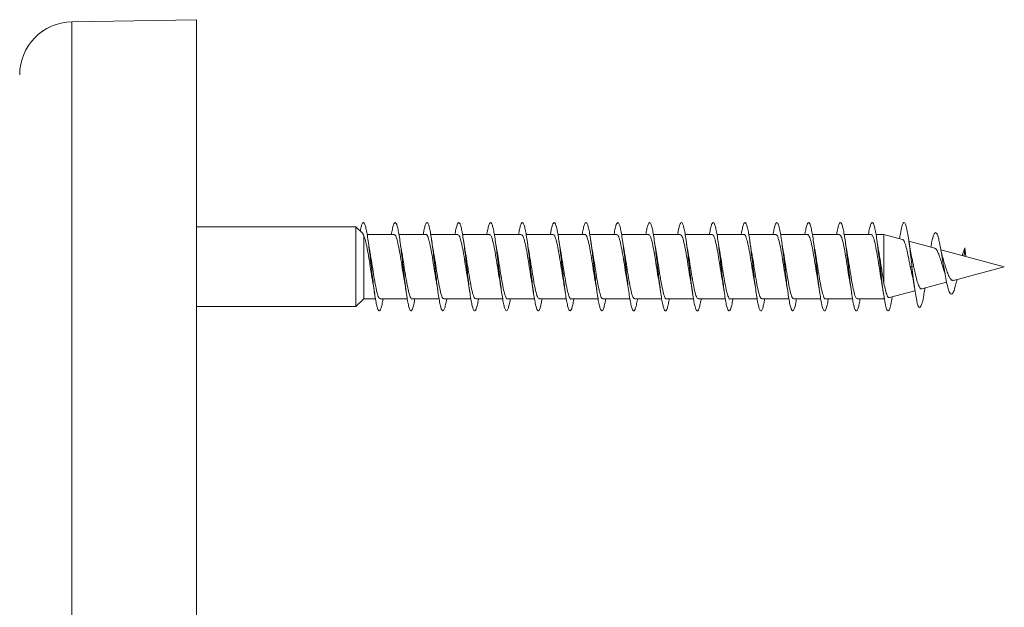
# Model space of a CAD drawing. Units: millimetres. Extents: x -1648 to 1776, y -1623 to 1652.
# Drawn here: x -874 to -818, y -100 to -66 of the extents above; entities that cross this region are included whole.
import ezdxf

# ---------------------------------------------------------------- set-up
doc = ezdxf.new("R2010")
doc.units = ezdxf.units.MM

msp = doc.modelspace()

# ---------------------------------------------------------------- linework, layer by layer
at = {"color": 7, "linetype": 'Continuous', "lineweight": 0}
for p, q in [((-864.178, -66.418), (-871.231, -66.541)), ((-864.178, -66.418), (-864.178, -100.418)), ((-855.145, -78.151), (-864.178, -78.151)), ((-854.778, -78.507), (-855.145, -78.151)), ((-855.145, -78.151), (-855.145, -82.651)), ((-854.707, -78.649), (-854.707, -82.226)), ((-852.988, -78.576), (-854.514, -78.576)), ((-851.188, -78.576), (-852.713, -78.576)), ((-849.388, -78.576), (-850.914, -78.576)), ((-847.588, -78.576), (-849.114, -78.576)), ((-845.788, -78.576), (-847.313, -78.576)), ((-843.988, -78.576), (-845.513, -78.576)), ((-842.188, -78.576), (-843.714, -78.576)), ((-840.388, -78.576), (-841.914, -78.576)), ((-838.588, -78.576), (-840.113, -78.576)), ((-836.788, -78.576), (-838.313, -78.576)), ((-834.988, -78.576), (-836.514, -78.576)), ((-833.188, -78.576), (-834.714, -78.576)), ((-831.388, -78.576), (-832.913, -78.576)), ((-829.588, -78.576), (-831.114, -78.576)), ((-827.788, -78.576), (-829.314, -78.576)), ((-825.988, -78.576), (-827.514, -78.576)), ((-825.264, -78.576), (-825.713, -78.576)), ((-824.21, -78.859), (-825.264, -78.576)), ((-825.264, -78.576), (-825.264, -81.337)), ((-822.388, -79.347), (-823.854, -78.954)), ((-818.453, -80.401), (-822.038, -79.441)), ((-820.678, -79.339), (-820.716, -79.795)), ((-820.629, -79.818), (-820.678, -79.339)), ((-823.678, -80.401), (-823.775, -80.386)), ((-823.584, -80.363), (-823.678, -80.401)), ((-821.329, -81.172), (-818.453, -80.401)), ((-823.125, -81.653), (-821.72, -81.277)), ((-824.957, -82.144), (-823.509, -81.756)), ((-822.958, -81.69), (-822.943, -81.604)), ((-855.145, -82.651), (-854.707, -82.226)), ((-854.707, -82.226), (-854.042, -82.226)), ((-853.768, -82.226), (-852.242, -82.226)), ((-851.968, -82.226), (-850.444, -82.226)), ((-850.169, -82.226), (-848.642, -82.226)), ((-848.368, -82.226), (-846.842, -82.226)), ((-846.569, -82.226), (-845.042, -82.226)), ((-844.768, -82.226), (-843.243, -82.226)), ((-842.968, -82.226), (-841.442, -82.226)), ((-841.169, -82.226), (-839.642, -82.226)), ((-839.368, -82.226), (-837.843, -82.226)), ((-837.569, -82.226), (-836.043, -82.226)), ((-835.768, -82.226), (-834.242, -82.226)), ((-833.968, -82.226), (-832.442, -82.226)), ((-832.169, -82.226), (-830.643, -82.226)), ((-830.368, -82.226), (-828.843, -82.226)), ((-828.569, -82.226), (-827.042, -82.226)), ((-826.768, -82.226), (-825.264, -82.226)), ((-864.178, -82.651), (-855.145, -82.651))]:
    msp.add_line(p, q, dxfattribs=at)
at = {"color": 8, "linetype": 'Continuous', "lineweight": 0}
msp.add_line((-871.231, -66.541), (-871.231, -102.918), dxfattribs=at)
at = {"color": 7, "linetype": 'Continuous', "lineweight": 0}
msp.add_arc((-871.178, -69.541), 3, 91, 180, dxfattribs=at)
for points, knots in [([(-854.907, -78.383), (-854.895, -78.323), (-854.863, -78.156), (-854.811, -77.99), (-854.749, -77.888), (-854.688, -77.907), (-854.626, -78.04), (-854.565, -78.282), (-854.503, -78.62), (-854.441, -79.041), (-854.38, -79.524), (-854.318, -80.048), (-854.257, -80.587), (-854.195, -81.118), (-854.134, -81.617), (-854.072, -82.058), (-854.011, -82.425), (-853.949, -82.698), (-853.888, -82.866), (-853.826, -82.92), (-853.765, -82.86), (-853.703, -82.682), (-853.653, -82.466), (-853.623, -82.283), (-853.614, -82.226)], [0, 0, 0, 0, 0.026572, 0.074075, 0.12178, 0.169414, 0.217012, 0.264635, 0.312268, 0.359894, 0.407516, 0.455132, 0.502739, 0.550343, 0.597944, 0.64554, 0.693134, 0.740726, 0.788318, 0.835909, 0.8835, 0.931093, 0.978688, 1, 1, 1, 1]), ([(-853.143, -78.576), (-853.125, -78.472), (-853.086, -78.252), (-853.026, -78.03), (-852.965, -77.903), (-852.903, -77.891), (-852.842, -77.996), (-852.78, -78.209), (-852.719, -78.525), (-852.657, -78.925), (-852.596, -79.394), (-852.534, -79.909), (-852.473, -80.447), (-852.411, -80.983), (-852.35, -81.491), (-852.288, -81.95), (-852.227, -82.338), (-852.165, -82.637), (-852.104, -82.833), (-852.042, -82.918), (-851.981, -82.886), (-851.919, -82.739), (-851.864, -82.518), (-851.829, -82.312), (-851.814, -82.226)], [0, 0, 0, 0, 0.041312, 0.087619, 0.133918, 0.180214, 0.226505, 0.272793, 0.319078, 0.36536, 0.411642, 0.457923, 0.504205, 0.550488, 0.596771, 0.643059, 0.689347, 0.735641, 0.781939, 0.828243, 0.874553, 0.92087, 0.967188, 1, 1, 1, 1]), ([(-851.342, -78.576), (-851.329, -78.5), (-851.296, -78.301), (-851.242, -78.083), (-851.181, -77.924), (-851.119, -77.884), (-851.058, -77.957), (-850.996, -78.144), (-850.935, -78.433), (-850.873, -78.814), (-850.812, -79.267), (-850.75, -79.773), (-850.689, -80.307), (-850.627, -80.846), (-850.566, -81.365), (-850.504, -81.838), (-850.443, -82.247), (-850.381, -82.569), (-850.32, -82.793), (-850.258, -82.906), (-850.197, -82.906), (-850.135, -82.787), (-850.074, -82.567), (-850.033, -82.34), (-850.013, -82.226)], [0, 0, 0, 0, 0.028562, 0.074829, 0.121097, 0.167366, 0.213637, 0.259909, 0.306185, 0.352464, 0.398748, 0.445036, 0.491331, 0.537634, 0.58394, 0.630242, 0.676541, 0.722832, 0.769117, 0.815398, 0.861675, 0.907948, 0.95422, 1, 1, 1, 1]), ([(-849.542, -78.576), (-849.535, -78.53), (-849.507, -78.355), (-849.458, -78.141), (-849.397, -77.954), (-849.335, -77.883), (-849.274, -77.928), (-849.212, -78.085), (-849.151, -78.35), (-849.089, -78.709), (-849.028, -79.146), (-848.966, -79.639), (-848.905, -80.169), (-848.843, -80.709), (-848.782, -81.234), (-848.72, -81.722), (-848.659, -82.148), (-848.597, -82.495), (-848.536, -82.745), (-848.474, -82.888), (-848.412, -82.916), (-848.351, -82.831), (-848.289, -82.627), (-848.244, -82.418), (-848.218, -82.257), (-848.214, -82.226)], [0, 0, 0, 0, 0.016643, 0.062965, 0.109291, 0.155626, 0.201966, 0.248308, 0.294641, 0.340969, 0.38729, 0.433608, 0.479921, 0.526231, 0.572536, 0.618841, 0.665144, 0.711447, 0.75775, 0.804054, 0.85036, 0.896668, 0.942979, 0.989295, 1, 1, 1, 1]), ([(-847.743, -78.576), (-847.741, -78.56), (-847.717, -78.411), (-847.674, -78.208), (-847.613, -77.989), (-847.551, -77.891), (-847.49, -77.905), (-847.428, -78.035), (-847.367, -78.272), (-847.305, -78.608), (-847.244, -79.026), (-847.182, -79.507), (-847.121, -80.029), (-847.059, -80.569), (-846.998, -81.1), (-846.936, -81.6), (-846.874, -82.045), (-846.813, -82.414), (-846.751, -82.691), (-846.69, -82.862), (-846.628, -82.921), (-846.567, -82.863), (-846.505, -82.69), (-846.454, -82.473), (-846.424, -82.286), (-846.414, -82.226)], [0, 0, 0, 0, 0.0054875, 0.0517925, 0.0980946, 0.1443918, 0.1906873, 0.2369794, 0.283271, 0.3295607, 0.3758515, 0.422142, 0.4684347, 0.5147292, 0.5610281, 0.6073289, 0.6536351, 0.6999452, 0.7462622, 0.7925873, 0.8389161, 0.8852403, 0.9315613, 0.9778734, 1, 1, 1, 1]), ([(-845.943, -78.576), (-845.925, -78.476), (-845.887, -78.258), (-845.829, -78.037), (-845.767, -77.905), (-845.706, -77.89), (-845.644, -77.989), (-845.583, -78.201), (-845.521, -78.512), (-845.459, -78.911), (-845.398, -79.378), (-845.336, -79.892), (-845.275, -80.43), (-845.213, -80.966), (-845.152, -81.477), (-845.09, -81.937), (-845.029, -82.328), (-844.967, -82.629), (-844.906, -82.829), (-844.844, -82.916), (-844.783, -82.89), (-844.721, -82.745), (-844.665, -82.525), (-844.629, -82.316), (-844.614, -82.226)], [0, 0, 0, 0, 0.039573, 0.085862, 0.132153, 0.178445, 0.224742, 0.271042, 0.317348, 0.363658, 0.409976, 0.456301, 0.502626, 0.548944, 0.595256, 0.641561, 0.687862, 0.734158, 0.780452, 0.826742, 0.873031, 0.919317, 0.965604, 1, 1, 1, 1]), ([(-844.142, -78.576), (-844.13, -78.504), (-844.097, -78.308), (-844.044, -78.089), (-843.983, -77.928), (-843.921, -77.883), (-843.86, -77.954), (-843.798, -78.136), (-843.737, -78.424), (-843.675, -78.801), (-843.614, -79.253), (-843.552, -79.757), (-843.491, -80.29), (-843.429, -80.829), (-843.368, -81.348), (-843.306, -81.824), (-843.245, -82.234), (-843.183, -82.56), (-843.122, -82.787), (-843.06, -82.905), (-842.999, -82.906), (-842.937, -82.796), (-842.875, -82.566), (-842.835, -82.367), (-842.813, -82.229), (-842.813, -82.226)], [0, 0, 0, 0, 0.027002, 0.073307, 0.119614, 0.165919, 0.212216, 0.258506, 0.304791, 0.351073, 0.39735, 0.443624, 0.489895, 0.536167, 0.582437, 0.628707, 0.674977, 0.721249, 0.767523, 0.8138, 0.860081, 0.906367, 0.952656, 0.998953, 1, 1, 1, 1]), ([(-842.342, -78.576), (-842.335, -78.534), (-842.308, -78.362), (-842.26, -78.15), (-842.199, -77.957), (-842.137, -77.884), (-842.076, -77.924), (-842.014, -78.079), (-841.953, -78.339), (-841.891, -78.695), (-841.83, -79.129), (-841.768, -79.622), (-841.707, -80.15), (-841.645, -80.69), (-841.584, -81.217), (-841.522, -81.706), (-841.461, -82.136), (-841.399, -82.485), (-841.338, -82.739), (-841.276, -82.885), (-841.214, -82.918), (-841.153, -82.835), (-841.091, -82.635), (-841.045, -82.425), (-841.019, -82.26), (-841.014, -82.226)], [0, 0, 0, 0, 0.015298, 0.061607, 0.107915, 0.154221, 0.200526, 0.24683, 0.293136, 0.339441, 0.38575, 0.43206, 0.478376, 0.524693, 0.571016, 0.617346, 0.663681, 0.710023, 0.756366, 0.802701, 0.849031, 0.895354, 0.941674, 0.987988, 1, 1, 1, 1]), ([(-840.543, -78.576), (-840.541, -78.565), (-840.519, -78.419), (-840.476, -78.217), (-840.415, -77.995), (-840.353, -77.892), (-840.292, -77.903), (-840.23, -78.028), (-840.169, -78.263), (-840.107, -78.595), (-840.045, -79.011), (-839.984, -79.491), (-839.922, -80.013), (-839.861, -80.552), (-839.799, -81.084), (-839.738, -81.586), (-839.676, -82.032), (-839.615, -82.404), (-839.553, -82.683), (-839.492, -82.859), (-839.43, -82.92), (-839.369, -82.868), (-839.307, -82.697), (-839.256, -82.48), (-839.225, -82.29), (-839.214, -82.226)], [0, 0, 0, 0, 0.004, 0.050292, 0.096586, 0.142884, 0.189187, 0.235496, 0.28181, 0.328132, 0.374456, 0.420777, 0.467089, 0.513397, 0.559698, 0.605995, 0.652288, 0.698579, 0.744867, 0.791155, 0.83744, 0.883727, 0.930013, 0.976302, 1, 1, 1, 1]), ([(-838.743, -78.576), (-838.726, -78.479), (-838.688, -78.264), (-838.63, -78.043), (-838.569, -77.908), (-838.507, -77.888), (-838.446, -77.985), (-838.384, -78.192), (-838.323, -78.501), (-838.261, -78.897), (-838.2, -79.362), (-838.138, -79.875), (-838.077, -80.412), (-838.015, -80.948), (-837.954, -81.46), (-837.892, -81.923), (-837.831, -82.315), (-837.769, -82.621), (-837.708, -82.823), (-837.646, -82.916), (-837.585, -82.892), (-837.523, -82.752), (-837.466, -82.531), (-837.43, -82.319), (-837.414, -82.226)], [0, 0, 0, 0, 0.038021, 0.084337, 0.130645, 0.176949, 0.223247, 0.269542, 0.315833, 0.362123, 0.408408, 0.454695, 0.500981, 0.547268, 0.593555, 0.639845, 0.686136, 0.732432, 0.778731, 0.825036, 0.871347, 0.917663, 0.963987, 1, 1, 1, 1]), ([(-836.942, -78.576), (-836.931, -78.508), (-836.899, -78.315), (-836.846, -78.097), (-836.785, -77.931), (-836.723, -77.883), (-836.662, -77.949), (-836.6, -78.129), (-836.539, -78.412), (-836.477, -78.787), (-836.416, -79.236), (-836.354, -79.739), (-836.293, -80.272), (-836.231, -80.811), (-836.17, -81.332), (-836.108, -81.809), (-836.047, -82.223), (-835.985, -82.551), (-835.924, -82.782), (-835.862, -82.902), (-835.801, -82.909), (-835.739, -82.801), (-835.677, -82.575), (-835.635, -82.374), (-835.614, -82.233), (-835.613, -82.226)], [0, 0, 0, 0, 0.025525, 0.071803, 0.118082, 0.16436, 0.210641, 0.256922, 0.303206, 0.349493, 0.395784, 0.44208, 0.488381, 0.534688, 0.581002, 0.627318, 0.673632, 0.719937, 0.766237, 0.812531, 0.858821, 0.905107, 0.95139, 0.997671, 1, 1, 1, 1]), ([(-835.142, -78.576), (-835.136, -78.538), (-835.109, -78.369), (-835.062, -78.157), (-835.001, -77.962), (-834.939, -77.884), (-834.878, -77.921), (-834.816, -78.071), (-834.755, -78.33), (-834.693, -78.683), (-834.632, -79.115), (-834.57, -79.606), (-834.509, -80.134), (-834.447, -80.674), (-834.385, -81.201), (-834.324, -81.692), (-834.262, -82.123), (-834.201, -82.475), (-834.14, -82.732), (-834.078, -82.883), (-834.016, -82.918), (-833.955, -82.84), (-833.893, -82.643), (-833.846, -82.432), (-833.82, -82.264), (-833.814, -82.226)], [0, 0, 0, 0, 0.013759, 0.060079, 0.106403, 0.152736, 0.199074, 0.245418, 0.291757, 0.338092, 0.384419, 0.430743, 0.477059, 0.523373, 0.569684, 0.615991, 0.662297, 0.708603, 0.754907, 0.801213, 0.847519, 0.893828, 0.940138, 0.986453, 1, 1, 1, 1]), ([(-833.343, -78.576), (-833.342, -78.568), (-833.32, -78.426), (-833.278, -78.226), (-833.217, -78), (-833.155, -77.894), (-833.094, -77.9), (-833.032, -78.023), (-832.971, -78.253), (-832.909, -78.584), (-832.848, -78.996), (-832.786, -79.474), (-832.725, -79.995), (-832.663, -80.534), (-832.602, -81.067), (-832.54, -81.569), (-832.479, -82.018), (-832.417, -82.392), (-832.355, -82.676), (-832.294, -82.854), (-832.232, -82.92), (-832.171, -82.871), (-832.109, -82.705), (-832.057, -82.486), (-832.025, -82.294), (-832.014, -82.226)], [0, 0, 0, 0, 0.00273, 0.049027, 0.095321, 0.141609, 0.187895, 0.234177, 0.280457, 0.326736, 0.373015, 0.419294, 0.465574, 0.511855, 0.55814, 0.604426, 0.650718, 0.697014, 0.743315, 0.789623, 0.835936, 0.882252, 0.928567, 0.974873, 1, 1, 1, 1]), ([(-831.542, -78.576), (-831.526, -78.483), (-831.49, -78.27), (-831.433, -78.05), (-831.371, -77.91), (-831.31, -77.888), (-831.248, -77.98), (-831.187, -78.184), (-831.125, -78.489), (-831.064, -78.883), (-831.002, -79.346), (-830.94, -79.858), (-830.879, -80.395), (-830.817, -80.932), (-830.756, -81.445), (-830.694, -81.909), (-830.633, -82.305), (-830.571, -82.612), (-830.51, -82.819), (-830.448, -82.914), (-830.387, -82.895), (-830.325, -82.758), (-830.268, -82.537), (-830.23, -82.323), (-830.214, -82.226)], [0, 0, 0, 0, 0.036337, 0.082626, 0.128917, 0.17521, 0.221506, 0.267805, 0.31411, 0.360417, 0.406733, 0.453055, 0.499383, 0.545706, 0.592025, 0.638335, 0.684642, 0.730942, 0.77724, 0.823533, 0.869825, 0.916114, 0.962403, 1, 1, 1, 1]), ([(-829.742, -78.576), (-829.731, -78.512), (-829.7, -78.322), (-829.648, -78.104), (-829.587, -77.935), (-829.525, -77.882), (-829.464, -77.946), (-829.402, -78.121), (-829.341, -78.402), (-829.279, -78.774), (-829.218, -79.222), (-829.156, -79.723), (-829.095, -80.255), (-829.033, -80.794), (-828.972, -81.315), (-828.91, -81.795), (-828.849, -82.209), (-828.787, -82.542), (-828.726, -82.775), (-828.664, -82.901), (-828.603, -82.91), (-828.541, -82.807), (-828.48, -82.584), (-828.437, -82.382), (-828.415, -82.237), (-828.413, -82.226)], [0, 0, 0, 0, 0.023968, 0.070283, 0.116604, 0.162926, 0.20924, 0.255549, 0.301851, 0.348149, 0.394441, 0.440732, 0.487019, 0.533305, 0.579589, 0.625873, 0.672155, 0.718441, 0.764726, 0.811015, 0.857307, 0.903604, 0.949903, 0.99621, 1, 1, 1, 1]), ([(-827.942, -78.576), (-827.937, -78.541), (-827.911, -78.376), (-827.864, -78.166), (-827.803, -77.966), (-827.741, -77.886), (-827.68, -77.918), (-827.618, -78.066), (-827.557, -78.319), (-827.495, -78.67), (-827.434, -79.099), (-827.372, -79.589), (-827.311, -80.115), (-827.249, -80.655), (-827.188, -81.184), (-827.126, -81.676), (-827.065, -82.11), (-827.003, -82.465), (-826.941, -82.726), (-826.88, -82.879), (-826.818, -82.919), (-826.757, -82.844), (-826.695, -82.651), (-826.648, -82.439), (-826.621, -82.268), (-826.614, -82.226)], [0, 0, 0, 0, 0.012439, 0.05875, 0.105059, 0.151365, 0.197671, 0.243976, 0.290281, 0.336586, 0.382893, 0.429202, 0.475514, 0.52183, 0.568149, 0.614473, 0.660806, 0.707145, 0.753488, 0.799827, 0.846162, 0.892489, 0.938811, 0.985128, 1, 1, 1, 1]), ([(-826.143, -78.576), (-826.143, -78.573), (-826.122, -78.434), (-826.08, -78.235), (-826.019, -78.006), (-825.957, -77.895), (-825.896, -77.898), (-825.834, -78.016), (-825.773, -78.244), (-825.711, -78.571), (-825.643, -79.027), (-825.567, -79.623), (-825.485, -80.336), (-825.403, -81.055), (-825.321, -81.72), (-825.239, -82.277), (-825.157, -82.682), (-825.075, -82.901), (-824.993, -82.918), (-824.911, -82.722), (-824.845, -82.437), (-824.806, -82.177), (-824.795, -82.101)], [0, 0, 0, 0, 0.001247, 0.0469, 0.092553, 0.138212, 0.183872, 0.22954, 0.275212, 0.320891, 0.366575, 0.427396, 0.488213, 0.54901, 0.609799, 0.67059, 0.731366, 0.79214, 0.852921, 0.913692, 0.974466, 1, 1, 1, 1]), ([(-824.378, -78.814), (-824.365, -78.718), (-824.323, -78.433), (-824.255, -78.116), (-824.173, -77.897), (-824.091, -77.889), (-824.009, -78.083), (-823.934, -78.435), (-823.865, -78.868), (-823.804, -79.328), (-823.742, -79.845), (-823.7, -80.212), (-823.678, -80.401)], [0, 0, 0, 0, 0.059092, 0.176211, 0.293287, 0.41034, 0.527422, 0.644485, 0.732294, 0.819775, 0.907056, 1, 1, 1, 1]), ([(-854.781, -78.51), (-854.771, -78.519), (-854.747, -78.542), (-854.722, -78.609), (-854.707, -78.649)], [0, 0, 0, 0, 0.403327, 1, 1, 1, 1]), ([(-851.188, -78.58), (-851.187, -78.579), (-851.153, -78.544), (-851.086, -78.671), (-850.989, -78.969), (-850.891, -79.455), (-850.793, -80.048), (-850.695, -80.67), (-850.628, -81.111), (-850.593, -81.284), (-850.591, -81.295)], [0, 0, 0, 0, 0.005897, 0.169689, 0.333479, 0.497272, 0.661062, 0.824853, 0.98864, 1, 1, 1, 1]), ([(-842.188, -78.581), (-842.186, -78.58), (-842.152, -78.545), (-842.085, -78.674), (-841.987, -78.974), (-841.89, -79.462), (-841.792, -80.056), (-841.694, -80.678), (-841.627, -81.117), (-841.592, -81.289), (-841.59, -81.298)], [0, 0, 0, 0, 0.00806, 0.171725, 0.335389, 0.499053, 0.662717, 0.826381, 0.990043, 1, 1, 1, 1]), ([(-833.188, -78.582), (-833.186, -78.58), (-833.151, -78.546), (-833.084, -78.676), (-832.986, -78.98), (-832.888, -79.47), (-832.79, -80.064), (-832.692, -80.686), (-832.625, -81.125), (-832.591, -81.295), (-832.589, -81.305)], [0, 0, 0, 0, 0.010211, 0.173559, 0.336907, 0.500255, 0.663606, 0.826952, 0.990301, 1, 1, 1, 1]), ([(-822.611, -79.287), (-822.601, -79.227), (-822.571, -79.04), (-822.519, -78.813), (-822.455, -78.597), (-822.39, -78.477), (-822.324, -78.459), (-822.256, -78.548), (-822.186, -78.745), (-822.114, -79.043), (-822.04, -79.427), (-821.964, -79.875), (-821.885, -80.36), (-821.804, -80.845), (-821.72, -81.291), (-821.633, -81.656), (-821.542, -81.896), (-821.447, -81.981), (-821.349, -81.884), (-821.256, -81.631), (-821.182, -81.351), (-821.142, -81.17), (-821.127, -81.102)], [0, 0, 0, 0, 0.023369, 0.072572, 0.121427, 0.170962, 0.221473, 0.27171, 0.322944, 0.374871, 0.426612, 0.480047, 0.533311, 0.587649, 0.6431, 0.698814, 0.756174, 0.813756, 0.873444, 0.933385, 0.975126, 1, 1, 1, 1]), ([(-854.707, -78.649), (-854.674, -78.727), (-854.609, -78.883), (-854.511, -79.347), (-854.413, -79.919), (-854.315, -80.543), (-854.241, -81.029), (-854.199, -81.245), (-854.19, -81.293)], [0, 0, 0, 0, 0.189792, 0.378875, 0.567958, 0.757044, 0.946128, 1, 1, 1, 1]), ([(-854.361, -79.526), (-854.364, -79.51), (-854.401, -79.326), (-854.435, -79.092), (-854.466, -78.879)], [0, 0, 0, 0, 0.086272, 1, 1, 1, 1]), ([(-852.988, -78.602), (-852.974, -78.596), (-852.927, -78.576), (-852.848, -78.767), (-852.75, -79.145), (-852.652, -79.681), (-852.554, -80.293), (-852.467, -80.865), (-852.412, -81.169), (-852.39, -81.293)], [0, 0, 0, 0, 0.0708887, 0.2344806, 0.3980758, 0.56167, 0.725269, 0.8888637, 1, 1, 1, 1]), ([(-852.563, -79.511), (-852.568, -79.487), (-852.603, -79.31), (-852.637, -79.079), (-852.666, -78.88)], [0, 0, 0, 0, 0.136784, 1, 1, 1, 1]), ([(-850.761, -79.515), (-850.771, -79.463), (-850.808, -79.28), (-850.841, -79.047), (-850.866, -78.879)], [0, 0, 0, 0, 0.2793952, 1, 1, 1, 1]), ([(-849.388, -78.601), (-849.367, -78.599), (-849.314, -78.596), (-849.228, -78.83), (-849.13, -79.245), (-849.032, -79.803), (-848.934, -80.423), (-848.853, -80.949), (-848.805, -81.206), (-848.79, -81.289)], [0, 0, 0, 0, 0.104671, 0.268309, 0.431947, 0.595586, 0.75923, 0.922872, 1, 1, 1, 1]), ([(-848.961, -79.512), (-848.971, -79.462), (-849.008, -79.278), (-849.041, -79.048), (-849.065, -78.881)], [0, 0, 0, 0, 0.275253, 1, 1, 1, 1]), ([(-847.588, -78.596), (-847.58, -78.59), (-847.539, -78.56), (-847.466, -78.716), (-847.368, -79.057), (-847.271, -79.57), (-847.173, -80.173), (-847.079, -80.785), (-847.018, -81.136), (-846.989, -81.3)], [0, 0, 0, 0, 0.0393686, 0.2029028, 0.3664368, 0.529969, 0.6935027, 0.8570369, 1, 1, 1, 1]), ([(-847.162, -79.518), (-847.165, -79.505), (-847.201, -79.325), (-847.235, -79.094), (-847.266, -78.879)], [0, 0, 0, 0, 0.072392, 1, 1, 1, 1]), ([(-845.788, -78.59), (-845.76, -78.599), (-845.7, -78.619), (-845.607, -78.901), (-845.51, -79.35), (-845.412, -79.929), (-845.314, -80.551), (-845.24, -81.033), (-845.199, -81.246), (-845.19, -81.291)], [0, 0, 0, 0, 0.138287, 0.301893, 0.465498, 0.629104, 0.792708, 0.956309, 1, 1, 1, 1]), ([(-845.361, -79.526), (-845.364, -79.51), (-845.401, -79.327), (-845.435, -79.092), (-845.466, -78.878)], [0, 0, 0, 0, 0.086495, 1, 1, 1, 1]), ([(-843.988, -78.603), (-843.973, -78.597), (-843.926, -78.577), (-843.846, -78.771), (-843.749, -79.151), (-843.651, -79.689), (-843.553, -80.302), (-843.466, -80.871), (-843.411, -81.172), (-843.39, -81.293)], [0, 0, 0, 0, 0.073076, 0.236651, 0.400227, 0.563805, 0.727382, 0.89096, 1, 1, 1, 1]), ([(-843.563, -79.502), (-843.573, -79.455), (-843.609, -79.275), (-843.641, -79.048), (-843.665, -78.881)], [0, 0, 0, 0, 0.261297, 1, 1, 1, 1]), ([(-841.761, -79.526), (-841.764, -79.511), (-841.801, -79.328), (-841.835, -79.094), (-841.866, -78.88)], [0, 0, 0, 0, 0.084775, 1, 1, 1, 1]), ([(-840.388, -78.6), (-840.367, -78.6), (-840.313, -78.598), (-840.226, -78.834), (-840.128, -79.251), (-840.031, -79.811), (-839.933, -80.431), (-839.853, -80.954), (-839.805, -81.207), (-839.791, -81.286)], [0, 0, 0, 0, 0.106935, 0.270686, 0.434431, 0.598175, 0.761923, 0.92567, 1, 1, 1, 1]), ([(-839.962, -79.518), (-839.965, -79.504), (-840.002, -79.321), (-840.035, -79.091), (-840.066, -78.879)], [0, 0, 0, 0, 0.0791547, 1, 1, 1, 1]), ([(-838.588, -78.596), (-838.58, -78.59), (-838.539, -78.561), (-838.465, -78.719), (-838.367, -79.063), (-838.269, -79.578), (-838.172, -80.181), (-838.079, -80.789), (-838.018, -81.135), (-837.99, -81.295)], [0, 0, 0, 0, 0.041612, 0.205369, 0.369127, 0.532885, 0.696639, 0.8604, 1, 1, 1, 1]), ([(-838.163, -79.512), (-838.169, -79.482), (-838.205, -79.301), (-838.238, -79.072), (-838.265, -78.88)], [0, 0, 0, 0, 0.164594, 1, 1, 1, 1]), ([(-836.788, -78.589), (-836.76, -78.599), (-836.699, -78.621), (-836.606, -78.906), (-836.508, -79.357), (-836.41, -79.937), (-836.313, -80.559), (-836.239, -81.038), (-836.199, -81.247), (-836.191, -81.288)], [0, 0, 0, 0, 0.140599, 0.304367, 0.468134, 0.631897, 0.795664, 0.95943, 1, 1, 1, 1]), ([(-836.361, -79.526), (-836.364, -79.51), (-836.401, -79.328), (-836.435, -79.094), (-836.466, -78.88)], [0, 0, 0, 0, 0.086764, 1, 1, 1, 1]), ([(-834.988, -78.603), (-834.973, -78.597), (-834.925, -78.579), (-834.845, -78.775), (-834.747, -79.157), (-834.649, -79.697), (-834.552, -80.31), (-834.466, -80.872), (-834.412, -81.166), (-834.392, -81.281)], [0, 0, 0, 0, 0.0755408, 0.2396912, 0.4038399, 0.5679921, 0.7321407, 0.8962947, 1, 1, 1, 1]), ([(-834.563, -79.503), (-834.573, -79.456), (-834.609, -79.276), (-834.641, -79.049), (-834.665, -78.881)], [0, 0, 0, 0, 0.262138, 1, 1, 1, 1]), ([(-832.756, -79.553), (-832.761, -79.527), (-832.781, -79.424), (-832.818, -79.201), (-832.849, -78.99), (-832.866, -78.879)], [0, 0, 0, 0, 0.1338998, 0.5436459, 1, 1, 1, 1]), ([(-831.388, -78.6), (-831.366, -78.6), (-831.312, -78.599), (-831.225, -78.839), (-831.127, -79.258), (-831.029, -79.819), (-830.931, -80.439), (-830.852, -80.959), (-830.805, -81.209), (-830.791, -81.285)], [0, 0, 0, 0, 0.109189, 0.27303, 0.436865, 0.600704, 0.764539, 0.928378, 1, 1, 1, 1]), ([(-830.962, -79.514), (-830.969, -79.48), (-831.005, -79.297), (-831.039, -79.066), (-831.066, -78.878)], [0, 0, 0, 0, 0.186697, 1, 1, 1, 1]), ([(-829.588, -78.597), (-829.579, -78.591), (-829.538, -78.562), (-829.464, -78.723), (-829.366, -79.069), (-829.268, -79.585), (-829.17, -80.189), (-829.077, -80.798), (-829.017, -81.143), (-828.989, -81.302)], [0, 0, 0, 0, 0.043702, 0.207069, 0.370438, 0.533807, 0.697178, 0.860548, 1, 1, 1, 1]), ([(-829.163, -79.506), (-829.172, -79.458), (-829.208, -79.277), (-829.241, -79.049), (-829.265, -78.881)], [0, 0, 0, 0, 0.2664642, 1, 1, 1, 1]), ([(-827.788, -78.588), (-827.76, -78.599), (-827.698, -78.622), (-827.605, -78.911), (-827.507, -79.364), (-827.409, -79.945), (-827.311, -80.568), (-827.238, -81.045), (-827.198, -81.252), (-827.19, -81.292)], [0, 0, 0, 0, 0.142627, 0.306219, 0.46981, 0.633401, 0.796993, 0.960584, 1, 1, 1, 1]), ([(-827.362, -79.517), (-827.366, -79.5), (-827.403, -79.314), (-827.436, -79.087), (-827.466, -78.879)], [0, 0, 0, 0, 0.088202, 1, 1, 1, 1]), ([(-825.988, -78.603), (-825.972, -78.597), (-825.924, -78.58), (-825.844, -78.779), (-825.746, -79.164), (-825.648, -79.705), (-825.55, -80.319), (-825.464, -80.881), (-825.411, -81.175), (-825.39, -81.289)], [0, 0, 0, 0, 0.077535, 0.24125, 0.40496, 0.568672, 0.732382, 0.896095, 1, 1, 1, 1]), ([(-825.564, -79.512), (-825.566, -79.501), (-825.602, -79.322), (-825.635, -79.093), (-825.666, -78.879)], [0, 0, 0, 0, 0.062275, 1, 1, 1, 1]), ([(-824.213, -78.87), (-824.208, -78.868), (-824.171, -78.849), (-824.101, -78.991), (-824.004, -79.288), (-823.906, -79.724), (-823.831, -80.112), (-823.786, -80.333), (-823.775, -80.386)], [0, 0, 0, 0, 0.036153, 0.265092, 0.490442, 0.712172, 0.930314, 1, 1, 1, 1]), ([(-823.699, -79.837), (-823.728, -79.696), (-823.786, -79.414), (-823.839, -79.058), (-823.866, -78.88)], [0, 0, 0, 0, 0.500358, 1, 1, 1, 1]), ([(-853.768, -82.203), (-853.79, -82.203), (-853.845, -82.203), (-853.932, -81.963), (-854.03, -81.543), (-854.127, -80.981), (-854.225, -80.361), (-854.304, -79.846), (-854.35, -79.599), (-854.364, -79.526)], [0, 0, 0, 0, 0.109953, 0.274212, 0.438471, 0.602726, 0.766985, 0.931242, 1, 1, 1, 1]), ([(-851.968, -82.22), (-851.971, -82.222), (-852.005, -82.257), (-852.073, -82.126), (-852.171, -81.822), (-852.268, -81.331), (-852.366, -80.736), (-852.464, -80.115), (-852.53, -79.682), (-852.564, -79.516), (-852.565, -79.511)], [0, 0, 0, 0, 0.010745, 0.174854, 0.338964, 0.503071, 0.667183, 0.831292, 0.995405, 1, 1, 1, 1]), ([(-850.169, -82.2), (-850.184, -82.206), (-850.231, -82.224), (-850.312, -82.027), (-850.409, -81.644), (-850.507, -81.104), (-850.605, -80.49), (-850.691, -79.927), (-850.745, -79.631), (-850.766, -79.516)], [0, 0, 0, 0, 0.075883, 0.239715, 0.403547, 0.567382, 0.731209, 0.895042, 1, 1, 1, 1]), ([(-848.368, -82.214), (-848.396, -82.204), (-848.457, -82.182), (-848.55, -81.895), (-848.648, -81.444), (-848.746, -80.864), (-848.844, -80.241), (-848.917, -79.763), (-848.958, -79.554), (-848.966, -79.513)], [0, 0, 0, 0, 0.141045, 0.304769, 0.468493, 0.632217, 0.795941, 0.959663, 1, 1, 1, 1]), ([(-846.569, -82.206), (-846.577, -82.212), (-846.618, -82.242), (-846.691, -82.082), (-846.789, -81.739), (-846.887, -81.223), (-846.985, -80.62), (-847.077, -80.016), (-847.137, -79.674), (-847.164, -79.519)], [0, 0, 0, 0, 0.042232, 0.206493, 0.370753, 0.535019, 0.699284, 0.863548, 1, 1, 1, 1]), ([(-844.768, -82.202), (-844.79, -82.203), (-844.844, -82.205), (-844.93, -81.967), (-845.028, -81.55), (-845.126, -80.989), (-845.224, -80.37), (-845.303, -79.851), (-845.35, -79.602), (-845.364, -79.526)], [0, 0, 0, 0, 0.1077601, 0.2720286, 0.4362965, 0.6005627, 0.7648311, 0.9290977, 1, 1, 1, 1]), ([(-842.968, -82.221), (-842.97, -82.223), (-843.004, -82.257), (-843.071, -82.128), (-843.169, -81.827), (-843.267, -81.339), (-843.365, -80.745), (-843.463, -80.123), (-843.53, -79.684), (-843.565, -79.512), (-843.567, -79.502)], [0, 0, 0, 0, 0.008535, 0.172107, 0.33568, 0.499255, 0.662829, 0.826402, 0.989971, 1, 1, 1, 1]), ([(-841.169, -82.2), (-841.183, -82.206), (-841.231, -82.225), (-841.31, -82.031), (-841.408, -81.65), (-841.506, -81.112), (-841.604, -80.499), (-841.69, -79.937), (-841.743, -79.641), (-841.764, -79.527)], [0, 0, 0, 0, 0.073934, 0.238318, 0.402704, 0.567087, 0.731473, 0.895859, 1, 1, 1, 1]), ([(-839.368, -82.213), (-839.396, -82.203), (-839.456, -82.183), (-839.549, -81.9), (-839.647, -81.451), (-839.745, -80.872), (-839.843, -80.25), (-839.916, -79.771), (-839.957, -79.561), (-839.965, -79.519)], [0, 0, 0, 0, 0.13909, 0.303081, 0.467069, 0.631061, 0.795048, 0.959033, 1, 1, 1, 1]), ([(-837.569, -82.207), (-837.576, -82.213), (-837.617, -82.243), (-837.69, -82.086), (-837.788, -81.745), (-837.886, -81.231), (-837.984, -80.628), (-838.077, -80.019), (-838.137, -79.672), (-838.165, -79.512)], [0, 0, 0, 0, 0.039959, 0.203922, 0.367889, 0.531854, 0.69582, 0.859789, 1, 1, 1, 1]), ([(-835.768, -82.202), (-835.789, -82.203), (-835.843, -82.206), (-835.929, -81.972), (-836.027, -81.556), (-836.125, -80.998), (-836.223, -80.378), (-836.302, -79.857), (-836.349, -79.604), (-836.364, -79.527)], [0, 0, 0, 0, 0.105562, 0.269831, 0.434101, 0.598368, 0.762636, 0.926904, 1, 1, 1, 1]), ([(-833.968, -82.222), (-833.97, -82.224), (-834.004, -82.259), (-834.07, -82.131), (-834.168, -81.833), (-834.266, -81.346), (-834.364, -80.753), (-834.462, -80.131), (-834.529, -79.689), (-834.564, -79.515), (-834.567, -79.503)], [0, 0, 0, 0, 0.006369, 0.16996, 0.333549, 0.49714, 0.660732, 0.824321, 0.987912, 1, 1, 1, 1]), ([(-832.169, -82.2), (-832.183, -82.206), (-832.229, -82.226), (-832.309, -82.035), (-832.407, -81.656), (-832.505, -81.12), (-832.602, -80.507), (-832.687, -79.952), (-832.739, -79.662), (-832.759, -79.553)], [0, 0, 0, 0, 0.072291, 0.237979, 0.403671, 0.569361, 0.735053, 0.900744, 1, 1, 1, 1]), ([(-830.368, -82.212), (-830.396, -82.203), (-830.455, -82.185), (-830.548, -81.905), (-830.646, -81.458), (-830.744, -80.88), (-830.841, -80.258), (-830.915, -79.775), (-830.957, -79.561), (-830.966, -79.515)], [0, 0, 0, 0, 0.1367391, 0.3005271, 0.4643127, 0.628101, 0.7918857, 0.9556679, 1, 1, 1, 1]), ([(-828.569, -82.207), (-828.576, -82.213), (-828.616, -82.244), (-828.689, -82.089), (-828.787, -81.75), (-828.885, -81.238), (-828.982, -80.636), (-829.076, -80.023), (-829.138, -79.671), (-829.166, -79.506)], [0, 0, 0, 0, 0.037711, 0.20144, 0.365172, 0.528903, 0.692631, 0.856367, 1, 1, 1, 1]), ([(-826.768, -82.202), (-826.789, -82.203), (-826.842, -82.207), (-826.928, -81.976), (-827.026, -81.563), (-827.123, -81.006), (-827.221, -80.386), (-827.302, -79.859), (-827.35, -79.601), (-827.366, -79.517)], [0, 0, 0, 0, 0.103071, 0.266878, 0.430689, 0.594497, 0.758309, 0.922122, 1, 1, 1, 1]), ([(-825.264, -81.337), (-825.297, -81.147), (-825.362, -80.767), (-825.46, -80.138), (-825.528, -79.698), (-825.563, -79.524), (-825.565, -79.512)], [0, 0, 0, 0, 0.326523, 0.651825, 0.977128, 1, 1, 1, 1]), ([(-822.392, -79.362), (-822.378, -79.362), (-822.331, -79.362), (-822.243, -79.5), (-822.142, -79.748), (-822.035, -80.069), (-821.951, -80.352), (-821.9, -80.502), (-821.886, -80.544)], [0, 0, 0, 0, 0.092766, 0.308072, 0.516688, 0.722251, 0.921299, 1, 1, 1, 1]), ([(-821.902, -80.011), (-821.915, -79.975), (-821.965, -79.838), (-822.01, -79.598), (-822.043, -79.42)], [0, 0, 0, 0, 0.259383, 1, 1, 1, 1]), ([(-820.828, -79.765), (-820.808, -79.691), (-820.759, -79.509), (-820.708, -79.402), (-820.678, -79.339)], [0, 0, 0, 0, 0.404861, 1, 1, 1, 1]), ([(-823.584, -80.363), (-823.604, -80.273), (-823.645, -80.09), (-823.682, -79.916), (-823.701, -79.827)], [0, 0, 0, 0, 0.490612, 1, 1, 1, 1]), ([(-821.332, -81.161), (-821.349, -81.168), (-821.402, -81.188), (-821.483, -81.115), (-821.584, -80.954), (-821.68, -80.71), (-821.78, -80.416), (-821.855, -80.168), (-821.898, -80.043), (-821.908, -80.013)], [0, 0, 0, 0, 0.0823396, 0.2472814, 0.4117266, 0.586079, 0.7577248, 0.9422728, 1, 1, 1, 1]), ([(-823.775, -80.386), (-823.759, -80.464), (-823.727, -80.622), (-823.685, -80.804), (-823.663, -80.894), (-823.657, -80.916)], [0, 0, 0, 0, 0.424228, 0.863153, 1, 1, 1, 1]), ([(-823.678, -80.401), (-823.654, -80.608), (-823.608, -81.012), (-823.537, -81.567), (-823.467, -82.042), (-823.395, -82.412), (-823.321, -82.652), (-823.247, -82.74), (-823.17, -82.667), (-823.092, -82.426), (-823.021, -82.089), (-822.976, -81.793), (-822.957, -81.674)], [0, 0, 0, 0, 0.105276, 0.205481, 0.306654, 0.408414, 0.510836, 0.61386, 0.717792, 0.822313, 0.927814, 1, 1, 1, 1]), ([(-823.127, -81.648), (-823.129, -81.651), (-823.165, -81.683), (-823.231, -81.609), (-823.328, -81.418), (-823.425, -81.084), (-823.507, -80.712), (-823.562, -80.462), (-823.584, -80.363)], [0, 0, 0, 0, 0.017209, 0.221372, 0.429542, 0.641221, 0.857822, 1, 1, 1, 1]), ([(-821.892, -80.546), (-821.878, -80.584), (-821.833, -80.702), (-821.791, -80.917), (-821.763, -81.063)], [0, 0, 0, 0, 0.319985, 1, 1, 1, 1]), ([(-854.194, -81.294), (-854.183, -81.352), (-854.147, -81.537), (-854.113, -81.767), (-854.09, -81.926)], [0, 0, 0, 0, 0.309923, 1, 1, 1, 1]), ([(-852.394, -81.293), (-852.385, -81.337), (-852.348, -81.524), (-852.315, -81.751), (-852.29, -81.925)], [0, 0, 0, 0, 0.233567, 1, 1, 1, 1]), ([(-850.592, -81.296), (-850.588, -81.314), (-850.553, -81.496), (-850.52, -81.723), (-850.49, -81.927)], [0, 0, 0, 0, 0.103465, 1, 1, 1, 1]), ([(-848.794, -81.289), (-848.789, -81.314), (-848.751, -81.502), (-848.719, -81.729), (-848.69, -81.926)], [0, 0, 0, 0, 0.12898, 1, 1, 1, 1]), ([(-846.993, -81.301), (-846.982, -81.355), (-846.946, -81.538), (-846.913, -81.765), (-846.89, -81.924)], [0, 0, 0, 0, 0.2997598, 1, 1, 1, 1]), ([(-845.194, -81.292), (-845.186, -81.334), (-845.149, -81.52), (-845.116, -81.75), (-845.09, -81.927)], [0, 0, 0, 0, 0.2276488, 1, 1, 1, 1]), ([(-843.393, -81.293), (-843.388, -81.317), (-843.351, -81.505), (-843.318, -81.73), (-843.29, -81.926)], [0, 0, 0, 0, 0.125773, 1, 1, 1, 1]), ([(-841.592, -81.299), (-841.588, -81.317), (-841.552, -81.499), (-841.519, -81.724), (-841.49, -81.925)], [0, 0, 0, 0, 0.102883, 1, 1, 1, 1]), ([(-839.796, -81.287), (-839.784, -81.345), (-839.747, -81.531), (-839.714, -81.765), (-839.69, -81.925)], [0, 0, 0, 0, 0.313045, 1, 1, 1, 1]), ([(-837.993, -81.295), (-837.986, -81.332), (-837.95, -81.516), (-837.917, -81.744), (-837.89, -81.925)], [0, 0, 0, 0, 0.203599, 1, 1, 1, 1]), ([(-836.193, -81.289), (-836.189, -81.311), (-836.152, -81.497), (-836.119, -81.726), (-836.09, -81.927)], [0, 0, 0, 0, 0.11988, 1, 1, 1, 1]), ([(-834.395, -81.281), (-834.39, -81.304), (-834.354, -81.489), (-834.32, -81.722), (-834.29, -81.926)], [0, 0, 0, 0, 0.125203, 1, 1, 1, 1]), ([(-832.592, -81.306), (-832.582, -81.359), (-832.546, -81.541), (-832.513, -81.766), (-832.49, -81.924)], [0, 0, 0, 0, 0.29444, 1, 1, 1, 1]), ([(-830.795, -81.285), (-830.788, -81.321), (-830.751, -81.508), (-830.717, -81.74), (-830.69, -81.927)], [0, 0, 0, 0, 0.191432, 1, 1, 1, 1]), ([(-828.991, -81.303), (-828.987, -81.324), (-828.95, -81.51), (-828.918, -81.731), (-828.89, -81.926)], [0, 0, 0, 0, 0.113332, 1, 1, 1, 1]), ([(-827.194, -81.293), (-827.183, -81.35), (-827.147, -81.536), (-827.113, -81.766), (-827.09, -81.925)], [0, 0, 0, 0, 0.307778, 1, 1, 1, 1]), ([(-825.395, -81.29), (-825.384, -81.348), (-825.347, -81.534), (-825.313, -81.766), (-825.29, -81.926)], [0, 0, 0, 0, 0.311972, 1, 1, 1, 1]), ([(-824.961, -82.127), (-824.969, -82.135), (-825.011, -82.174), (-825.085, -82.044), (-825.178, -81.764), (-825.237, -81.471), (-825.264, -81.337)], [0, 0, 0, 0, 0.077854, 0.399759, 0.72632, 1, 1, 1, 1]), ([(-823.661, -80.905), (-823.631, -81.052), (-823.577, -81.317), (-823.524, -81.658), (-823.5, -81.811)], [0, 0, 0, 0, 0.552319, 1, 1, 1, 1])]:
    msp.add_open_spline(points, degree=3, knots=knots, dxfattribs=at)

doc.saveas('drawing.dxf')
